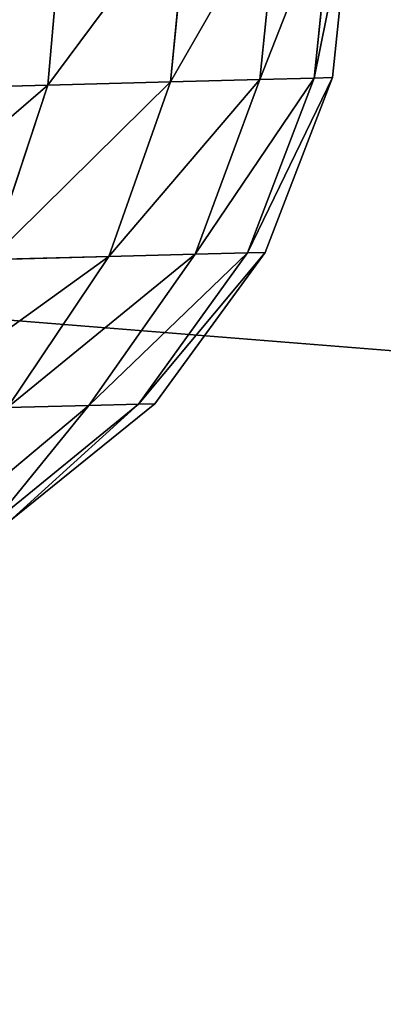
# Model space of a CAD drawing. Extents: x 75.3 to 155.3, y 327.4 to 407.4.
# Drawn here: x 88.6 to 88.7, y 336.4 to 336.9 of the extents above; entities that cross this region are included whole.
import ezdxf

# ---------------------------------------------------------------- set-up
doc = ezdxf.new("R2010")
doc.units = 0
doc.header["$MEASUREMENT"] = 0
doc.layers.add('LAYER1', color=252, linetype='CONTINUOUS')

# ---------------------------------------------------------------- blocks, each defined once
blk = doc.blocks.new('GROEP_6')
at = {"layer": 'LAYER1', "color": 250}
mesh = blk.add_polyface(dxfattribs=at)
corners = [(99.77604, 14.3), (20.176, 0.2), (20.176, 14.3), (99.77604, 0.2)]
mesh.append_faces([[corners[k] for k in face] for face in [(0, 1, 2), (1, 0, 3)]], dxfattribs={"vtx0": -1, "color": 250})
mesh = blk.add_polyface(dxfattribs=at)
corners = [(99.77604, 0.2, 5), (20.176, 14.3, 5), (20.176, 0.2, 5), (99.77604, 14.3, 5)]
mesh.append_faces([[corners[k] for k in face] for face in [(0, 1, 2), (1, 0, 3)]], dxfattribs={"vtx0": -1, "color": 250})
blk = doc.blocks.new('GROEP_9')
at = {"layer": 'LAYER1'}
blk.add_blockref('GROEP_6', (0, -0.5), dxfattribs=at)
blk = doc.blocks.new('GROEP_18')
at = {"layer": 'LAYER1'}
for p, q in [((0.33494, 0.21229, 0.75854), (0.33777, 0.32002, 0.59725)), ((0.33777, 0.32002, 2.40275), (0.33494, 0.21229, 2.24146)), ((0.55841, 0.18355, 1.14976), (0.64047, 0.28168, 1.17662)), ((0.55841, 0.18355, 1.85024), (0.64047, 0.28168, 1.82338)), ((0.33494, 0.21229, 2.24146), (0.45663, 0.25247, 2.21643)), ((0.45663, 0.25247, 0.78357), (0.33494, 0.21229, 0.75854)), ((0.45663, 0.25247, 2.21643), (0.45446, 0.1696, 2.04834)), ((0.45446, 0.1696, 0.95166), (0.45663, 0.25247, 0.78357)), ((0.63963, 0.2498, 1.33691), (0.55751, 0.14903, 1.32337)), ((0.63963, 0.2498, 1.66309), (0.55751, 0.14903, 1.67663)), ((0.45446, 0.1696, 0.95166), (0.5599, 0.24043, 0.98214)), ((0.5599, 0.24043, 2.01786), (0.45446, 0.1696, 2.04834)), ((0.55841, 0.18355, 1.14976), (0.5599, 0.24043, 0.98214)), ((0.5599, 0.24043, 2.01786), (0.55841, 0.18355, 1.85024)), ((0.55721, 0.13746, 1.5), (0.63935, 0.23912, 1.5)), ((0.20519, 0.20089, 2.25), (0.33494, 0.21229, 2.24146)), ((0.33494, 0.21229, 0.75854), (0.20519, 0.20089, 0.75)), ((0.33494, 0.21229, 2.24146), (0.3327, 0.12652, 2.06749)), ((0.3327, 0.12652, 0.93251), (0.33494, 0.21229, 0.75854)), ((0.45288, 0.10937, 1.12915), (0.55841, 0.18355, 1.14976)), ((0.45288, 0.10937, 1.87085), (0.55841, 0.18355, 1.85024)), ((0.55841, 0.18355, 1.85024), (0.55751, 0.14903, 1.67663)), ((0.55751, 0.14903, 1.32337), (0.55841, 0.18355, 1.14976)), ((0.3327, 0.12652, 0.93251), (0.45446, 0.1696, 0.95166)), ((0.45446, 0.1696, 2.04834), (0.3327, 0.12652, 2.06749)), ((0.45288, 0.10937, 1.12915), (0.45446, 0.1696, 0.95166)), ((0.45446, 0.1696, 2.04834), (0.45288, 0.10937, 1.87085)), ((0.55751, 0.14903, 1.32337), (0.45192, 0.07282, 1.31297)), ((0.55751, 0.14903, 1.67663), (0.45192, 0.07282, 1.68703)), ((0.55721, 0.13746, 1.5), (0.55751, 0.14903, 1.32337)), ((0.55751, 0.14903, 1.67663), (0.55721, 0.13746, 1.5)), ((0.4516, 0.06056, 1.5), (0.55721, 0.13746, 1.5)), ((0.20292, 0.11414, 0.92597), (0.3327, 0.12652, 0.93251)), ((0.3327, 0.12652, 2.06749), (0.20292, 0.11414, 2.07403)), ((0.33107, 0.06419, 1.11619), (0.3327, 0.12652, 0.93251)), ((0.3327, 0.12652, 2.06749), (0.33107, 0.06419, 1.88381)), ((0.33107, 0.06419, 1.11619), (0.45288, 0.10937, 1.12915)), ((0.33107, 0.06419, 1.88381), (0.45288, 0.10937, 1.87085)), ((0.45288, 0.10937, 1.87085), (0.45192, 0.07282, 1.68703)), ((0.45192, 0.07282, 1.31297), (0.45288, 0.10937, 1.12915)), ((0.45192, 0.07282, 1.31297), (0.33008, 0.02636, 1.30644)), ((0.45192, 0.07282, 1.68703), (0.33008, 0.02636, 1.69356)), ((0.4516, 0.06056, 1.5), (0.45192, 0.07282, 1.31297)), ((0.45192, 0.07282, 1.68703), (0.4516, 0.06056, 1.5)), ((0.20127, 0.05109, 1.88823), (0.33107, 0.06419, 1.88381)), ((0.20127, 0.05109, 1.11177), (0.33107, 0.06419, 1.11619)), ((0.33107, 0.06419, 1.88381), (0.33008, 0.02636, 1.69356)), ((0.33008, 0.02636, 1.30644), (0.33107, 0.06419, 1.11619)), ((0.32974, 0.01368, 1.5), (0.4516, 0.06056, 1.5)), ((0.33008, 0.02636, 1.69356), (0.20027, 0.01283, 1.69579)), ((0.33008, 0.02636, 1.30644), (0.20027, 0.01283, 1.30421)), ((0.32974, 0.01368, 1.5), (0.33008, 0.02636, 1.30644)), ((0.33008, 0.02636, 1.69356), (0.32974, 0.01368, 1.5)), ((0.19993, 0, 1.5), (0.32974, 0.01368, 1.5))]:
    blk.add_line(p, q, dxfattribs=at)
at = {"layer": 'LAYER1', "color": 9}
mesh = blk.add_polyface(dxfattribs=at)
corners = [(0.45935, 0.35656, 2.37228), (0.33494, 0.21229, 2.24146), (0.45663, 0.25247, 2.21643), (0.33777, 0.32002, 2.40275)]
mesh.append_faces([[corners[k] for k in face] for face in [(0, 1, 2), (1, 0, 3)]], dxfattribs={"vtx0": -1, "color": 9})
mesh = blk.add_polyface(dxfattribs=at)
corners = [(0.45935, 0.35656, 0.62772), (0.33494, 0.21229, 0.75854), (0.33777, 0.32002, 0.59725), (0.45663, 0.25247, 0.78357)]
mesh.append_faces([[corners[k] for k in face] for face in [(0, 1, 2), (1, 0, 3)]], dxfattribs={"vtx0": -1, "color": 9})
mesh = blk.add_polyface(dxfattribs=at)
corners = [(0.5599, 0.24043, 0.98214), (0.64047, 0.28168, 1.17662), (0.55841, 0.18355, 1.14976), (0.64184, 0.33419, 1.02185)]
mesh.append_faces([[corners[k] for k in face] for face in [(0, 1, 2), (1, 0, 3)]], dxfattribs={"vtx0": -1, "color": 9})
mesh = blk.add_polyface(dxfattribs=at)
corners = [(0.64047, 0.28168, 1.82338), (0.5599, 0.24043, 2.01786), (0.55841, 0.18355, 1.85024), (0.64184, 0.33419, 1.97815)]
mesh.append_faces([[corners[k] for k in face] for face in [(0, 1, 2), (1, 0, 3)]], dxfattribs={"vtx0": -1, "color": 9})
mesh = blk.add_polyface(dxfattribs=at)
corners = [(0.33777, 0.32002, 2.40275), (0.20519, 0.20089, 2.25), (0.33494, 0.21229, 2.24146), (0.20805, 0.30986, 2.41314)]
mesh.append_faces([[corners[k] for k in face] for face in [(0, 1, 2), (1, 0, 3)]], dxfattribs={"vtx0": -1, "color": 9})
mesh = blk.add_polyface(dxfattribs=at)
corners = [(0.33777, 0.32002, 0.59725), (0.20519, 0.20089, 0.75), (0.20805, 0.30986, 0.58686), (0.33494, 0.21229, 0.75854)]
mesh.append_faces([[corners[k] for k in face] for face in [(0, 1, 2), (1, 0, 3)]], dxfattribs={"vtx0": -1, "color": 9})
mesh = blk.add_polyface(dxfattribs=at)
corners = [(0.56195, 0.31869, 2.17662), (0.45446, 0.1696, 2.04834), (0.5599, 0.24043, 2.01786), (0.45663, 0.25247, 2.21643)]
mesh.append_faces([[corners[k] for k in face] for face in [(0, 1, 2), (1, 0, 3)]], dxfattribs={"vtx0": -1, "color": 9})
mesh = blk.add_polyface(dxfattribs=at)
corners = [(0.56195, 0.31869, 0.82338), (0.45446, 0.1696, 0.95166), (0.45663, 0.25247, 0.78357), (0.5599, 0.24043, 0.98214)]
mesh.append_faces([[corners[k] for k in face] for face in [(0, 1, 2), (1, 0, 3)]], dxfattribs={"vtx0": -1, "color": 9})
mesh = blk.add_polyface(dxfattribs=at)
corners = [(0.63963, 0.2498, 1.66309), (0.55841, 0.18355, 1.85024), (0.55751, 0.14903, 1.67663), (0.64047, 0.28168, 1.82338)]
mesh.append_faces([[corners[k] for k in face] for face in [(0, 1, 2), (1, 0, 3)]], dxfattribs={"vtx0": -1, "color": 9})
mesh = blk.add_polyface(dxfattribs=at)
corners = [(0.55841, 0.18355, 1.14976), (0.63963, 0.2498, 1.33691), (0.55751, 0.14903, 1.32337), (0.64047, 0.28168, 1.17662)]
mesh.append_faces([[corners[k] for k in face] for face in [(0, 1, 2), (1, 0, 3)]], dxfattribs={"vtx0": -1, "color": 9})
mesh = blk.add_polyface(dxfattribs=at)
corners = [(0.45663, 0.25247, 2.21643), (0.3327, 0.12652, 2.06749), (0.45446, 0.1696, 2.04834), (0.33494, 0.21229, 2.24146)]
mesh.append_faces([[corners[k] for k in face] for face in [(0, 1, 2), (1, 0, 3)]], dxfattribs={"vtx0": -1, "color": 9})
mesh = blk.add_polyface(dxfattribs=at)
corners = [(0.45663, 0.25247, 0.78357), (0.3327, 0.12652, 0.93251), (0.33494, 0.21229, 0.75854), (0.45446, 0.1696, 0.95166)]
mesh.append_faces([[corners[k] for k in face] for face in [(0, 1, 2), (1, 0, 3)]], dxfattribs={"vtx0": -1, "color": 9})
mesh = blk.add_polyface(dxfattribs=at)
corners = [(0.55751, 0.14903, 1.32337), (0.63935, 0.23912, 1.5), (0.55721, 0.13746, 1.5), (0.63963, 0.2498, 1.33691)]
mesh.append_faces([[corners[k] for k in face] for face in [(0, 1, 2), (1, 0, 3)]], dxfattribs={"vtx0": -1, "color": 9})
mesh = blk.add_polyface(dxfattribs=at)
corners = [(0.63935, 0.23912, 1.5), (0.55751, 0.14903, 1.67663), (0.55721, 0.13746, 1.5), (0.63963, 0.2498, 1.66309)]
mesh.append_faces([[corners[k] for k in face] for face in [(0, 1, 2), (1, 0, 3)]], dxfattribs={"vtx0": -1, "color": 9})
mesh = blk.add_polyface(dxfattribs=at)
corners = [(0.5599, 0.24043, 0.98214), (0.45288, 0.10937, 1.12915), (0.45446, 0.1696, 0.95166), (0.55841, 0.18355, 1.14976)]
mesh.append_faces([[corners[k] for k in face] for face in [(0, 1, 2), (1, 0, 3)]], dxfattribs={"vtx0": -1, "color": 9})
mesh = blk.add_polyface(dxfattribs=at)
corners = [(0.5599, 0.24043, 2.01786), (0.45288, 0.10937, 1.87085), (0.55841, 0.18355, 1.85024), (0.45446, 0.1696, 2.04834)]
mesh.append_faces([[corners[k] for k in face] for face in [(0, 1, 2), (1, 0, 3)]], dxfattribs={"vtx0": -1, "color": 9})
mesh = blk.add_polyface(dxfattribs=at)
corners = [(0.33494, 0.21229, 2.24146), (0.20292, 0.11414, 2.07403), (0.3327, 0.12652, 2.06749), (0.20519, 0.20089, 2.25)]
mesh.append_faces([[corners[k] for k in face] for face in [(0, 1, 2), (1, 0, 3)]], dxfattribs={"vtx0": -1, "color": 9})
mesh = blk.add_polyface(dxfattribs=at)
corners = [(0.33494, 0.21229, 0.75854), (0.20292, 0.11414, 0.92597), (0.20519, 0.20089, 0.75), (0.3327, 0.12652, 0.93251)]
mesh.append_faces([[corners[k] for k in face] for face in [(0, 1, 2), (1, 0, 3)]], dxfattribs={"vtx0": -1, "color": 9})
mesh = blk.add_polyface(dxfattribs=at)
corners = [(0.55841, 0.18355, 1.85024), (0.45192, 0.07282, 1.68703), (0.55751, 0.14903, 1.67663), (0.45288, 0.10937, 1.87085)]
mesh.append_faces([[corners[k] for k in face] for face in [(0, 1, 2), (1, 0, 3)]], dxfattribs={"vtx0": -1, "color": 9})
mesh = blk.add_polyface(dxfattribs=at)
corners = [(0.55841, 0.18355, 1.14976), (0.45192, 0.07282, 1.31297), (0.45288, 0.10937, 1.12915), (0.55751, 0.14903, 1.32337)]
mesh.append_faces([[corners[k] for k in face] for face in [(0, 1, 2), (1, 0, 3)]], dxfattribs={"vtx0": -1, "color": 9})
mesh = blk.add_polyface(dxfattribs=at)
corners = [(0.45446, 0.1696, 0.95166), (0.33107, 0.06419, 1.11619), (0.3327, 0.12652, 0.93251), (0.45288, 0.10937, 1.12915)]
mesh.append_faces([[corners[k] for k in face] for face in [(0, 1, 2), (1, 0, 3)]], dxfattribs={"vtx0": -1, "color": 9})
mesh = blk.add_polyface(dxfattribs=at)
corners = [(0.45446, 0.1696, 2.04834), (0.33107, 0.06419, 1.88381), (0.45288, 0.10937, 1.87085), (0.3327, 0.12652, 2.06749)]
mesh.append_faces([[corners[k] for k in face] for face in [(0, 1, 2), (1, 0, 3)]], dxfattribs={"vtx0": -1, "color": 9})
mesh = blk.add_polyface(dxfattribs=at)
corners = [(0.55751, 0.14903, 1.32337), (0.4516, 0.06056, 1.5), (0.45192, 0.07282, 1.31297), (0.55721, 0.13746, 1.5)]
mesh.append_faces([[corners[k] for k in face] for face in [(0, 1, 2), (1, 0, 3)]], dxfattribs={"vtx0": -1, "color": 9})
mesh = blk.add_polyface(dxfattribs=at)
corners = [(0.55751, 0.14903, 1.67663), (0.4516, 0.06056, 1.5), (0.55721, 0.13746, 1.5), (0.45192, 0.07282, 1.68703)]
mesh.append_faces([[corners[k] for k in face] for face in [(0, 1, 2), (1, 0, 3)]], dxfattribs={"vtx0": -1, "color": 9})
mesh = blk.add_polyface(dxfattribs=at)
corners = [(0.3327, 0.12652, 0.93251), (0.20127, 0.05109, 1.11177), (0.20292, 0.11414, 0.92597), (0.33107, 0.06419, 1.11619)]
mesh.append_faces([[corners[k] for k in face] for face in [(0, 1, 2), (1, 0, 3)]], dxfattribs={"vtx0": -1, "color": 9})
mesh = blk.add_polyface(dxfattribs=at)
corners = [(0.3327, 0.12652, 2.06749), (0.20127, 0.05109, 1.88823), (0.33107, 0.06419, 1.88381), (0.20292, 0.11414, 2.07403)]
mesh.append_faces([[corners[k] for k in face] for face in [(0, 1, 2), (1, 0, 3)]], dxfattribs={"vtx0": -1, "color": 9})
mesh = blk.add_polyface(dxfattribs=at)
corners = [(0.45288, 0.10937, 1.87085), (0.33008, 0.02636, 1.69356), (0.45192, 0.07282, 1.68703), (0.33107, 0.06419, 1.88381)]
mesh.append_faces([[corners[k] for k in face] for face in [(0, 1, 2), (1, 0, 3)]], dxfattribs={"vtx0": -1, "color": 9})
mesh = blk.add_polyface(dxfattribs=at)
corners = [(0.45288, 0.10937, 1.12915), (0.33008, 0.02636, 1.30644), (0.33107, 0.06419, 1.11619), (0.45192, 0.07282, 1.31297)]
mesh.append_faces([[corners[k] for k in face] for face in [(0, 1, 2), (1, 0, 3)]], dxfattribs={"vtx0": -1, "color": 9})
mesh = blk.add_polyface(dxfattribs=at)
corners = [(0.45192, 0.07282, 1.31297), (0.32974, 0.01368, 1.5), (0.33008, 0.02636, 1.30644), (0.4516, 0.06056, 1.5)]
mesh.append_faces([[corners[k] for k in face] for face in [(0, 1, 2), (1, 0, 3)]], dxfattribs={"vtx0": -1, "color": 9})
mesh = blk.add_polyface(dxfattribs=at)
corners = [(0.45192, 0.07282, 1.68703), (0.32974, 0.01368, 1.5), (0.4516, 0.06056, 1.5), (0.33008, 0.02636, 1.69356)]
mesh.append_faces([[corners[k] for k in face] for face in [(0, 1, 2), (1, 0, 3)]], dxfattribs={"vtx0": -1, "color": 9})
mesh = blk.add_polyface(dxfattribs=at)
corners = [(0.33107, 0.06419, 1.88381), (0.20027, 0.01283, 1.69579), (0.33008, 0.02636, 1.69356), (0.20127, 0.05109, 1.88823)]
mesh.append_faces([[corners[k] for k in face] for face in [(0, 1, 2), (1, 0, 3)]], dxfattribs={"vtx0": -1, "color": 9})
mesh = blk.add_polyface(dxfattribs=at)
corners = [(0.33107, 0.06419, 1.11619), (0.20027, 0.01283, 1.30421), (0.20127, 0.05109, 1.11177), (0.33008, 0.02636, 1.30644)]
mesh.append_faces([[corners[k] for k in face] for face in [(0, 1, 2), (1, 0, 3)]], dxfattribs={"vtx0": -1, "color": 9})
mesh = blk.add_polyface(dxfattribs=at)
corners = [(0.33008, 0.02636, 1.30644), (0.19993, 0, 1.5), (0.20027, 0.01283, 1.30421), (0.32974, 0.01368, 1.5)]
mesh.append_faces([[corners[k] for k in face] for face in [(0, 1, 2), (1, 0, 3)]], dxfattribs={"vtx0": -1, "color": 9})
mesh = blk.add_polyface(dxfattribs=at)
corners = [(0.33008, 0.02636, 1.69356), (0.19993, 0, 1.5), (0.32974, 0.01368, 1.5), (0.20027, 0.01283, 1.69579)]
mesh.append_faces([[corners[k] for k in face] for face in [(0, 1, 2), (1, 0, 3)]], dxfattribs={"vtx0": -1, "color": 9})
blk = doc.blocks.new('GROEP_19')
at = {"layer": 'LAYER1', "xscale": 0.66, "yscale": 0.66, "zscale": 0.66}
blk.add_blockref('GROEP_18', (0, 3.455), dxfattribs=at)
blk = doc.blocks.new('GROEP_3')
at = {"layer": 'LAYER1', "color": 250}
mesh = blk.add_polyface(dxfattribs=at)
corners = [(69.38824, 1.2, 5), (-11.78824, 6, 5), (-11.78824, 1.2, 5), (69.38824, 6, 5)]
mesh.append_faces([[corners[k] for k in face] for face in [(0, 1, 2), (1, 0, 3)]], dxfattribs={"vtx0": -1, "color": 250})
mesh = blk.add_polyface(dxfattribs=at)
corners = [(-11.78824, 6, -2), (69.38824, 1.2, -2), (-11.78824, 1.2, -2), (69.38824, 6, -2)]
mesh.append_faces([[corners[k] for k in face] for face in [(0, 1, 2), (1, 0, 3)]], dxfattribs={"vtx0": -1, "color": 250})

msp = doc.modelspace()

# ---------------------------------------------------------------- block references
at = {"layer": 'LAYER1'}
msp.add_blockref('GROEP_9', (55.28139, 327.85111, 105.77509), dxfattribs=at)
at = {"layer": 'LAYER1', "extrusion": (-5.55112e-17, 5.55112e-17, -1), "zscale": -1, "rotation": -90.00000000000007}
msp.add_blockref('GROEP_19', (-92.16128, 337.05772, -10.57586), dxfattribs=at)
at = {"layer": 'LAYER1', "xscale": 0.7391304347815635, "rotation": -1.510810246558134e-10}
msp.add_blockref('GROEP_3', (93.47047, 331.0318, 100.57509), dxfattribs=at)

doc.saveas('drawing.dxf')
